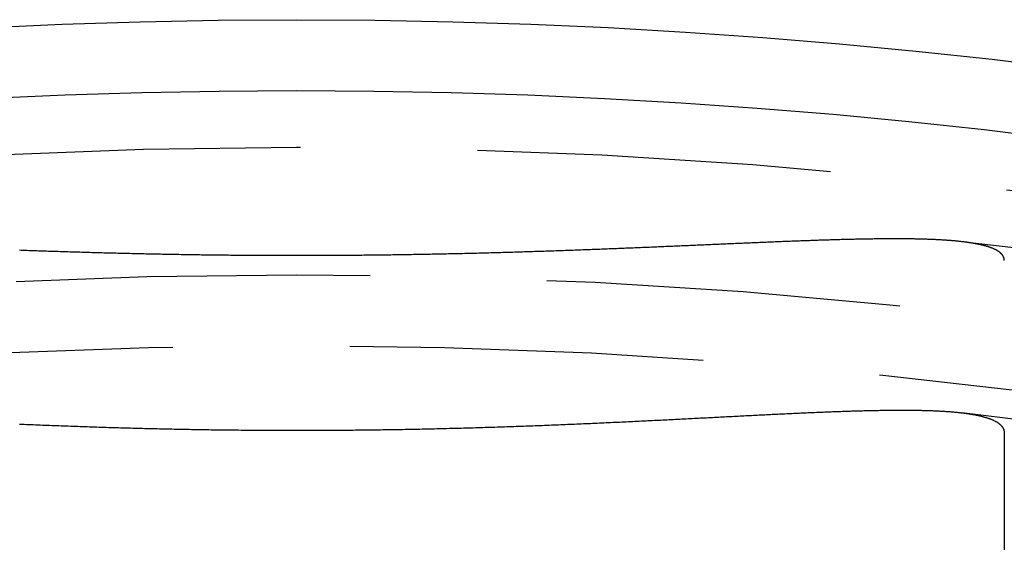
# Model space of a CAD drawing. Extents: x -43 to 43, y -193 to 136.
# Drawn here: x -2 to 5, y -111 to -107 of the extents above; entities that cross this region are included whole.
import ezdxf

# ---------------------------------------------------------------- set-up
doc = ezdxf.new("R2010")
doc.units = 0
doc.header["$LTSCALE"] = 10
doc.linetypes.add('VERDECKT', pattern=[0.375, 0.25, -0.125])
doc.layers.get('0').update_dxf_attribs({"linetype": 'CONTINUOUS'})
doc.layers.add('STEMPEL', color=3, linetype='CONTINUOUS')

# ---------------------------------------------------------------- blocks, each defined once
blk = doc.blocks.new('A$C4D1C0E6E')
at = {"color": 3}
blk.add_polyline3d([(4.69907, 41.2331, 0), (4.69402, 41.2337, 0), (4.68894, 41.2342, 0), (4.68382, 41.2348, 0), (4.67865, 41.2353, 0), (4.67344, 41.2359, 0), (4.6682, 41.2364, 0), (4.66291, 41.2369, 0), (4.65758, 41.2374, 0), (4.65221, 41.2379, 0), (4.6468, 41.2384, 0), (4.64135, 41.2389, 0), (4.63586, 41.2393, 0), (4.63033, 41.2398, 0), (4.62476, 41.2403, 0), (4.61914, 41.2407, 0), (4.61349, 41.2411, 0), (4.6078, 41.2416, 0), (4.60206, 41.242, 0), (4.59629, 41.2424, 0), (4.59047, 41.2428, 0), (4.58462, 41.2432, 0), (4.57873, 41.2436, 0), (4.57279, 41.244, 0), (4.56681, 41.2444, 0), (4.5608, 41.2447, 0), (4.55474, 41.2451, 0), (4.54865, 41.2454, 0), (4.54251, 41.2458, 0), (4.53634, 41.2461, 0), (4.53012, 41.2464, 0), (4.52386, 41.2467, 0), (4.51757, 41.2471, 0), (4.51123, 41.2474, 0), (4.50486, 41.2476, 0), (4.49845, 41.2479, 0), (4.492, 41.2482, 0), (4.48551, 41.2485, 0), (4.47898, 41.2487, 0), (4.47242, 41.249, 0), (4.46582, 41.2492, 0), (4.45918, 41.2495, 0), (4.4525, 41.2497, 0), (4.44578, 41.2499, 0), (4.43903, 41.2501, 0), (4.43224, 41.2503, 0), (4.42541, 41.2505, 0), (4.41854, 41.2507, 0), (4.41164, 41.2509, 0), (4.4047, 41.2511, 0), (4.39772, 41.2512, 0), (4.3907, 41.2514, 0), (4.38365, 41.2515, 0), (4.37655, 41.2517, 0), (4.36943, 41.2518, 0), (4.36226, 41.252, 0), (4.35506, 41.2521, 0), (4.34782, 41.2522, 0), (4.34054, 41.2523, 0), (4.33322, 41.2524, 0), (4.32587, 41.2525, 0), (4.31848, 41.2526, 0), (4.31106, 41.2527, 0), (4.3036, 41.2527, 0), (4.2961, 41.2528, 0), (4.28857, 41.2529, 0), (4.28099, 41.2529, 0), (4.27339, 41.253, 0), (4.26574, 41.253, 0), (4.25806, 41.253, 0), (4.25034, 41.253, 0), (4.24259, 41.2531, 0), (4.2348, 41.2531, 0), (4.22697, 41.2531, 0), (4.21911, 41.2531, 0), (4.21121, 41.2531, 0), (4.20328, 41.2531, 0), (4.19531, 41.253, 0), (4.1873, 41.253, 0), (4.17926, 41.253, 0), (4.17118, 41.2529, 0), (4.16306, 41.2529, 0), (4.15491, 41.2528, 0), (4.14673, 41.2528, 0), (4.13851, 41.2527, 0), (4.13025, 41.2526, 0), (4.12196, 41.2525, 0), (4.11363, 41.2525, 0), (4.10527, 41.2524, 0), (4.09687, 41.2523, 0), (4.08844, 41.2522, 0), (4.07997, 41.2521, 0), (4.07146, 41.2519, 0), (4.06293, 41.2518, 0), (4.05435, 41.2517, 0), (4.04574, 41.2516, 0), (4.0371, 41.2514, 0), (4.02842, 41.2513, 0), (4.01971, 41.2511, 0), (4.01096, 41.251, 0), (4.00217, 41.2508, 0), (3.99336, 41.2506, 0), (3.9845, 41.2505, 0), (3.97562, 41.2503, 0), (3.96669, 41.2501, 0), (3.95774, 41.2499, 0), (3.94875, 41.2497, 0), (3.93972, 41.2495, 0), (3.93066, 41.2493, 0), (3.92157, 41.2491, 0), (3.91244, 41.2489, 0), (3.90328, 41.2487, 0), (3.89408, 41.2485, 0), (3.88485, 41.2482, 0), (3.87559, 41.248, 0), (3.86629, 41.2478, 0), (3.85696, 41.2475, 0), (3.8476, 41.2473, 0), (3.8382, 41.247, 0), (3.82876, 41.2467, 0), (3.8193, 41.2465, 0), (3.8098, 41.2462, 0), (3.80026, 41.2459, 0), (3.7907, 41.2456, 0), (3.7811, 41.2454, 0), (3.77146, 41.2451, 0), (3.7618, 41.2448, 0), (3.75209, 41.2445, 0), (3.74236, 41.2442, 0), (3.73259, 41.2439, 0), (3.72279, 41.2436, 0), (3.71296, 41.2432, 0), (3.7031, 41.2429, 0), (3.6932, 41.2426, 0), (3.68327, 41.2423, 0), (3.6733, 41.2419, 0), (3.6633, 41.2416, 0), (3.65327, 41.2413, 0), (3.64321, 41.2409, 0), (3.63312, 41.2406, 0), (3.62299, 41.2402, 0), (3.61283, 41.2398, 0), (3.60264, 41.2395, 0), (3.59241, 41.2391, 0), (3.58215, 41.2387, 0), (3.57186, 41.2384, 0), (3.56154, 41.238, 0), (3.55119, 41.2376, 0), (3.5408, 41.2372, 0), (3.53039, 41.2368, 0), (3.51994, 41.2364, 0), (3.50946, 41.236, 0), (3.49896, 41.2356, 0), (3.48842, 41.2352, 0), (3.47786, 41.2348, 0), (3.46727, 41.2344, 0), (3.45665, 41.234, 0), (3.446, 41.2336, 0), (3.43532, 41.2332, 0), (3.42461, 41.2327, 0), (3.41387, 41.2323, 0), (3.40311, 41.2319, 0), (3.39231, 41.2315, 0), (3.38149, 41.231, 0), (3.37064, 41.2306, 0), (3.35976, 41.2301, 0), (3.34886, 41.2297, 0), (3.33792, 41.2293, 0), (3.32696, 41.2288, 0), (3.31597, 41.2284, 0), (3.30495, 41.2279, 0), (3.2939, 41.2274, 0), (3.28283, 41.227, 0), (3.27172, 41.2265, 0), (3.26059, 41.2261, 0), (3.24944, 41.2256, 0), (3.23825, 41.2251, 0), (3.22704, 41.2246, 0), (3.2158, 41.2242, 0), (3.20454, 41.2237, 0), (3.19324, 41.2232, 0), (3.18192, 41.2227, 0), (3.17057, 41.2223, 0), (3.1592, 41.2218, 0), (3.1478, 41.2213, 0), (3.13637, 41.2208, 0), (3.12492, 41.2203, 0), (3.11343, 41.2198, 0), (3.10193, 41.2193, 0), (3.09039, 41.2188, 0), (3.07883, 41.2183, 0), (3.06725, 41.2178, 0), (3.05563, 41.2173, 0), (3.04399, 41.2168, 0), (3.03233, 41.2163, 0), (3.02064, 41.2158, 0), (3.00892, 41.2153, 0), (2.99718, 41.2148, 0), (2.98541, 41.2143, 0), (2.97362, 41.2138, 0), (2.9618, 41.2132, 0), (2.94995, 41.2127, 0), (2.93808, 41.2122, 0), (2.92619, 41.2117, 0), (2.91426, 41.2112, 0), (2.90232, 41.2107, 0), (2.89035, 41.2101, 0), (2.87835, 41.2096, 0), (2.86633, 41.2091, 0), (2.85428, 41.2086, 0), (2.84221, 41.208, 0), (2.83012, 41.2075, 0), (2.818, 41.207, 0), (2.80585, 41.2065, 0), (2.79368, 41.2059, 0), (2.78149, 41.2054, 0), (2.76927, 41.2049, 0), (2.75703, 41.2043, 0), (2.74476, 41.2038, 0), (2.73247, 41.2033, 0), (2.72015, 41.2027, 0), (2.70782, 41.2022, 0), (2.69545, 41.2017, 0), (2.68307, 41.2011, 0), (2.67066, 41.2006, 0), (2.65822, 41.2001, 0), (2.64577, 41.1995, 0), (2.63329, 41.199, 0), (2.62078, 41.1985, 0), (2.60825, 41.1979, 0), (2.5957, 41.1974, 0), (2.58313, 41.1968, 0), (2.57053, 41.1963, 0), (2.55791, 41.1958, 0), (2.54527, 41.1952, 0), (2.5326, 41.1947, 0), (2.51991, 41.1942, 0), (2.5072, 41.1936, 0), (2.49447, 41.1931, 0), (2.48171, 41.1926, 0), (2.46893, 41.192, 0), (2.45613, 41.1915, 0), (2.44331, 41.191, 0), (2.43046, 41.1904, 0), (2.41759, 41.1899, 0), (2.4047, 41.1894, 0), (2.39179, 41.1888, 0), (2.37886, 41.1883, 0), (2.3659, 41.1878, 0), (2.35292, 41.1872, 0), (2.33992, 41.1867, 0), (2.3269, 41.1862, 0), (2.31386, 41.1857, 0), (2.30079, 41.1851, 0), (2.28771, 41.1846, 0), (2.2746, 41.1841, 0), (2.26148, 41.1835, 0), (2.24833, 41.183, 0), (2.23517, 41.1825, 0), (2.22198, 41.182, 0), (2.20878, 41.1815, 0), (2.19557, 41.1809, 0), (2.18233, 41.1804, 0), (2.16908, 41.1799, 0), (2.15581, 41.1794, 0), (2.14252, 41.1789, 0), (2.12921, 41.1784, 0), (2.11588, 41.1779, 0), (2.10254, 41.1774, 0), (2.08918, 41.1769, 0), (2.07581, 41.1764, 0), (2.06241, 41.1759, 0), (2.049, 41.1754, 0), (2.03558, 41.1749, 0), (2.02213, 41.1744, 0), (2.00867, 41.1739, 0), (1.99519, 41.1734, 0), (1.9817, 41.1729, 0), (1.96819, 41.1724, 0), (1.95466, 41.1719, 0), (1.94112, 41.1714, 0), (1.92756, 41.1709, 0), (1.91398, 41.1704, 0), (1.90039, 41.17, 0), (1.88678, 41.1695, 0), (1.87316, 41.169, 0), (1.85952, 41.1685, 0), (1.84586, 41.1681, 0), (1.83219, 41.1676, 0), (1.8185, 41.1671, 0), (1.8048, 41.1666, 0), (1.79108, 41.1662, 0), (1.77735, 41.1657, 0), (1.7636, 41.1653, 0), (1.74984, 41.1648, 0), (1.73606, 41.1643, 0), (1.72227, 41.1639, 0), (1.70846, 41.1634, 0), (1.69464, 41.163, 0), (1.6808, 41.1626, 0), (1.66695, 41.1621, 0), (1.65309, 41.1617, 0), (1.6392, 41.1612, 0), (1.62531, 41.1608, 0), (1.6114, 41.1604, 0), (1.59748, 41.1599, 0), (1.58354, 41.1595, 0), (1.56959, 41.1591, 0), (1.55563, 41.1587, 0), (1.54165, 41.1582, 0), (1.52766, 41.1578, 0), (1.51365, 41.1574, 0), (1.49963, 41.157, 0), (1.4856, 41.1566, 0), (1.47155, 41.1562, 0), (1.45749, 41.1558, 0), (1.44342, 41.1554, 0), (1.42934, 41.155, 0), (1.41524, 41.1546, 0), (1.40113, 41.1542, 0), (1.387, 41.1538, 0), (1.37287, 41.1534, 0), (1.35872, 41.1531, 0), (1.34456, 41.1527, 0), (1.33038, 41.1523, 0), (1.3162, 41.1519, 0), (1.302, 41.1516, 0), (1.28779, 41.1512, 0), (1.27357, 41.1508, 0), (1.25933, 41.1505, 0), (1.24509, 41.1501, 0), (1.23083, 41.1498, 0), (1.21656, 41.1494, 0), (1.20228, 41.1491, 0), (1.18799, 41.1487, 0), (1.17368, 41.1484, 0), (1.15937, 41.1481, 0), (1.14504, 41.1477, 0), (1.1307, 41.1474, 0), (1.11635, 41.1471, 0), (1.10199, 41.1468, 0), (1.08762, 41.1464, 0), (1.07324, 41.1461, 0), (1.05885, 41.1458, 0), (1.04445, 41.1455, 0), (1.03004, 41.1452, 0), (1.01561, 41.1449, 0), (1.00118, 41.1446, 0), (0.98673, 41.1443, 0), (0.97228, 41.1441, 0), (0.95782, 41.1438, 0), (0.94335, 41.1435, 0), (0.92888, 41.1432, 0), (0.91439, 41.1429, 0), (0.8999, 41.1427, 0), (0.8854, 41.1424, 0), (0.87089, 41.1422, 0), (0.85638, 41.1419, 0), (0.84186, 41.1417, 0), (0.82733, 41.1414, 0), (0.8128, 41.1412, 0), (0.79826, 41.1409, 0), (0.78371, 41.1407, 0), (0.76915, 41.1405, 0), (0.75459, 41.1402, 0), (0.74002, 41.14, 0), (0.72545, 41.1398, 0), (0.71087, 41.1396, 0), (0.69628, 41.1394, 0), (0.68169, 41.1392, 0), (0.66709, 41.139, 0), (0.65248, 41.1388, 0), (0.63787, 41.1386, 0), (0.62326, 41.1384, 0), (0.60863, 41.1382, 0), (0.59401, 41.138, 0), (0.57937, 41.1379, 0), (0.56473, 41.1377, 0), (0.55009, 41.1375, 0), (0.53544, 41.1374, 0), (0.52079, 41.1372, 0), (0.50613, 41.137, 0), (0.49146, 41.1369, 0), (0.4768, 41.1367, 0), (0.46212, 41.1366, 0), (0.44744, 41.1365, 0), (0.43276, 41.1363, 0), (0.41807, 41.1362, 0), (0.40338, 41.1361, 0), (0.38869, 41.136, 0), (0.37399, 41.1358, 0), (0.35929, 41.1357, 0), (0.34459, 41.1356, 0), (0.32988, 41.1355, 0), (0.31517, 41.1354, 0), (0.30046, 41.1353, 0), (0.28575, 41.1352, 0), (0.27103, 41.1352, 0), (0.25631, 41.1351, 0), (0.24159, 41.135, 0), (0.22687, 41.1349, 0), (0.21215, 41.1349, 0), (0.19742, 41.1348, 0), (0.18269, 41.1347, 0), (0.16797, 41.1347, 0), (0.15323, 41.1346, 0), (0.1385, 41.1346, 0), (0.12377, 41.1346, 0), (0.10903, 41.1345, 0), (0.0943, 41.1345, 0), (0.07956, 41.1345, 0), (0.06482, 41.1344, 0), (0.05008, 41.1344, 0), (0.03534, 41.1344, 0), (0.0206, 41.1344, 0), (0.00586, 41.1344, 0), (-0.00888, 41.1344, 0), (-0.02363, 41.1344, 0), (-0.03837, 41.1344, 0), (-0.0531, 41.1344, 0), (-0.06784, 41.1344, 0), (-0.08258, 41.1345, 0), (-0.09732, 41.1345, 0), (-0.11205, 41.1345, 0), (-0.12679, 41.1346, 0), (-0.14152, 41.1346, 0), (-0.15626, 41.1347, 0), (-0.17098, 41.1347, 0), (-0.18571, 41.1348, 0), (-0.20044, 41.1348, 0), (-0.21517, 41.1349, 0), (-0.22989, 41.1349, 0), (-0.24461, 41.135, 0), (-0.25933, 41.1351, 0), (-0.27405, 41.1352, 0), (-0.28877, 41.1353, 0), (-0.30348, 41.1353, 0), (-0.31819, 41.1354, 0), (-0.3329, 41.1355, 0), (-0.34761, 41.1356, 0), (-0.36231, 41.1358, 0), (-0.37701, 41.1359, 0), (-0.39171, 41.136, 0), (-0.4064, 41.1361, 0), (-0.42109, 41.1362, 0), (-0.43578, 41.1364, 0), (-0.45046, 41.1365, 0), (-0.46513, 41.1366, 0), (-0.4798, 41.1368, 0), (-0.49447, 41.1369, 0), (-0.50913, 41.1371, 0), (-0.52379, 41.1372, 0), (-0.53844, 41.1374, 0), (-0.55309, 41.1375, 0), (-0.56773, 41.1377, 0), (-0.58237, 41.1379, 0), (-0.597, 41.1381, 0), (-0.61163, 41.1382, 0), (-0.62625, 41.1384, 0), (-0.64087, 41.1386, 0), (-0.65548, 41.1388, 0), (-0.67008, 41.139, 0), (-0.68468, 41.1392, 0), (-0.69927, 41.1394, 0), (-0.71386, 41.1396, 0), (-0.72844, 41.1398, 0), (-0.74301, 41.1401, 0), (-0.75758, 41.1403, 0), (-0.77214, 41.1405, 0), (-0.7867, 41.1407, 0), (-0.80125, 41.141, 0), (-0.81579, 41.1412, 0), (-0.83032, 41.1415, 0), (-0.84485, 41.1417, 0), (-0.85937, 41.142, 0), (-0.87388, 41.1422, 0), (-0.88839, 41.1425, 0), (-0.90289, 41.1427, 0), (-0.91738, 41.143, 0), (-0.93187, 41.1433, 0), (-0.94634, 41.1436, 0), (-0.96081, 41.1438, 0), (-0.97527, 41.1441, 0), (-0.98971, 41.1444, 0), (-1.00415, 41.1447, 0), (-1.01858, 41.145, 0), (-1.033, 41.1453, 0), (-1.0474, 41.1456, 0), (-1.0618, 41.1459, 0), (-1.07619, 41.1462, 0), (-1.09056, 41.1465, 0), (-1.10493, 41.1468, 0), (-1.11929, 41.1471, 0), (-1.13363, 41.1475, 0), (-1.14796, 41.1478, 0), (-1.16229, 41.1481, 0), (-1.1766, 41.1485, 0), (-1.1909, 41.1488, 0), (-1.20519, 41.1491, 0), (-1.21947, 41.1495, 0), (-1.23374, 41.1498, 0), (-1.24799, 41.1502, 0), (-1.26224, 41.1505, 0), (-1.27647, 41.1509, 0), (-1.29069, 41.1513, 0), (-1.3049, 41.1516, 0), (-1.3191, 41.152, 0), (-1.33329, 41.1524, 0), (-1.34746, 41.1527, 0), (-1.36162, 41.1531, 0), (-1.37577, 41.1535, 0), (-1.38991, 41.1539, 0), (-1.40403, 41.1543, 0), (-1.41815, 41.1547, 0), (-1.43225, 41.1551, 0), (-1.44633, 41.1555, 0), (-1.46041, 41.1559, 0), (-1.47447, 41.1563, 0), (-1.48852, 41.1567, 0), (-1.50256, 41.1571, 0), (-1.51658, 41.1575, 0), (-1.53059, 41.1579, 0), (-1.54458, 41.1583, 0), (-1.55857, 41.1587, 0), (-1.57254, 41.1592, 0), (-1.58649, 41.1596, 0), (-1.60043, 41.16, 0), (-1.61436, 41.1604, 0), (-1.62828, 41.1609, 0), (-1.64218, 41.1613, 0), (-1.65606, 41.1617, 0), (-1.66994, 41.1622, 0), (-1.6838, 41.1626, 0), (-1.69764, 41.1631, 0), (-1.71147, 41.1635, 0), (-1.72528, 41.164, 0), (-1.73909, 41.1644, 0), (-1.75287, 41.1649, 0), (-1.76664, 41.1653, 0), (-1.7804, 41.1658, 0), (-1.79414, 41.1663, 0), (-1.80787, 41.1667, 0), (-1.82158, 41.1672, 0), (-1.83528, 41.1677, 0), (-1.84896, 41.1681, 0), (-1.86262, 41.1686, 0), (-1.87627, 41.1691, 0), (-1.88991, 41.1696, 0), (-1.90353, 41.17, 0), (-1.91713, 41.1705, 0), (-1.93072, 41.171, 0), (-1.94429, 41.1715, 0), (-1.95784, 41.172, 0)], dxfattribs=at)
at = {"color": 1}
for points in [[(5, 41.0994, 0), (4.99999, 41.1004, 0), (4.99997, 41.1015, 0), (4.99993, 41.1025, 0), (4.99987, 41.1035, 0), (4.99979, 41.1046, 0), (4.9997, 41.1056, 0), (4.99959, 41.1066, 0), (4.99947, 41.1077, 0), (4.99933, 41.1087, 0), (4.99917, 41.1097, 0), (4.999, 41.1107, 0), (4.99881, 41.1117, 0), (4.9986, 41.1127, 0), (4.99837, 41.1137, 0), (4.99813, 41.1147, 0), (4.99788, 41.1157, 0), (4.9976, 41.1167, 0), (4.99731, 41.1177, 0), (4.99701, 41.1187, 0), (4.99668, 41.1197, 0), (4.99634, 41.1206, 0), (4.99599, 41.1216, 0), (4.99561, 41.1226, 0), (4.99522, 41.1235, 0), (4.99482, 41.1245, 0), (4.99439, 41.1255, 0), (4.99395, 41.1264, 0), (4.9935, 41.1274, 0), (4.99303, 41.1283, 0), (4.99254, 41.1293, 0), (4.99203, 41.1302, 0), (4.99151, 41.1311, 0), (4.99097, 41.1321, 0), (4.99041, 41.133, 0), (4.98984, 41.1339, 0), (4.98925, 41.1348, 0), (4.98865, 41.1358, 0), (4.98803, 41.1367, 0), (4.98739, 41.1376, 0), (4.98673, 41.1385, 0), (4.98606, 41.1394, 0), (4.98537, 41.1403, 0), (4.98467, 41.1412, 0), (4.98395, 41.1421, 0), (4.98321, 41.143, 0), (4.98246, 41.1438, 0), (4.98169, 41.1447, 0), (4.9809, 41.1456, 0), (4.98009, 41.1465, 0), (4.97927, 41.1473, 0), (4.97844, 41.1482, 0), (4.97758, 41.1491, 0), (4.97671, 41.1499, 0), (4.97583, 41.1508, 0), (4.97492, 41.1516, 0), (4.974, 41.1525, 0), (4.97307, 41.1533, 0), (4.97211, 41.1541, 0), (4.97114, 41.155, 0), (4.97016, 41.1558, 0), (4.96915, 41.1566, 0), (4.96813, 41.1575, 0), (4.9671, 41.1583, 0), (4.96605, 41.1591, 0), (4.96498, 41.1599, 0), (4.96389, 41.1607, 0), (4.96279, 41.1615, 0), (4.96167, 41.1623, 0), (4.96054, 41.1631, 0), (4.95938, 41.1639, 0), (4.95822, 41.1647, 0), (4.95703, 41.1655, 0), (4.95583, 41.1663, 0), (4.95461, 41.1671, 0), (4.95338, 41.1678, 0), (4.95213, 41.1686, 0), (4.95086, 41.1694, 0), (4.94957, 41.1702, 0), (4.94827, 41.1709, 0), (4.94696, 41.1717, 0), (4.94562, 41.1724, 0), (4.94427, 41.1732, 0), (4.94291, 41.1739, 0), (4.94152, 41.1747, 0), (4.94012, 41.1754, 0), (4.93871, 41.1761, 0), (4.93727, 41.1769, 0), (4.93582, 41.1776, 0), (4.93436, 41.1783, 0), (4.93287, 41.179, 0), (4.93138, 41.1798, 0), (4.92986, 41.1805, 0), (4.92833, 41.1812, 0), (4.92678, 41.1819, 0), (4.92521, 41.1826, 0), (4.92363, 41.1833, 0), (4.92203, 41.184, 0), (4.92042, 41.1847, 0), (4.91879, 41.1854, 0), (4.91714, 41.1861, 0), (4.91547, 41.1867, 0), (4.91379, 41.1874, 0), (4.91209, 41.1881, 0), (4.91038, 41.1888, 0), (4.90865, 41.1894, 0), (4.9069, 41.1901, 0), (4.90514, 41.1907, 0), (4.90336, 41.1914, 0), (4.90156, 41.1921, 0), (4.89975, 41.1927, 0), (4.89792, 41.1933, 0), (4.89607, 41.194, 0), (4.89421, 41.1946, 0), (4.89233, 41.1953, 0), (4.89043, 41.1959, 0), (4.88852, 41.1965, 0), (4.88659, 41.1971, 0), (4.88465, 41.1977, 0), (4.88268, 41.1984, 0), (4.88071, 41.199, 0), (4.87871, 41.1996, 0), (4.8767, 41.2002, 0), (4.87467, 41.2008, 0), (4.87263, 41.2014, 0), (4.87057, 41.202, 0), (4.86849, 41.2026, 0), (4.8664, 41.2031, 0), (4.86429, 41.2037, 0), (4.86217, 41.2043, 0), (4.86003, 41.2049, 0), (4.85787, 41.2054, 0), (4.8557, 41.206, 0), (4.85351, 41.2066, 0), (4.8513, 41.2071, 0), (4.84908, 41.2077, 0), (4.84685, 41.2082, 0), (4.84459, 41.2088, 0), (4.84232, 41.2093, 0), (4.84003, 41.2099, 0), (4.83773, 41.2104, 0), (4.83541, 41.2109, 0), (4.83308, 41.2115, 0), (4.83073, 41.212, 0), (4.82836, 41.2125, 0), (4.82598, 41.213, 0), (4.82358, 41.2136, 0), (4.82117, 41.2141, 0), (4.81873, 41.2146, 0), (4.81629, 41.2151, 0), (4.81382, 41.2156, 0), (4.81134, 41.2161, 0), (4.80885, 41.2166, 0), (4.80634, 41.2171, 0), (4.80381, 41.2176, 0), (4.80127, 41.218, 0), (4.79871, 41.2185, 0), (4.79613, 41.219, 0), (4.79354, 41.2195, 0), (4.79093, 41.2199, 0), (4.78831, 41.2204, 0), (4.78567, 41.2209, 0), (4.78301, 41.2213, 0), (4.78034, 41.2218, 0), (4.77765, 41.2222, 0), (4.77495, 41.2227, 0), (4.77223, 41.2231, 0), (4.76949, 41.2236, 0), (4.76674, 41.224, 0), (4.76397, 41.2244, 0), (4.76119, 41.2249, 0), (4.75839, 41.2253, 0), (4.75558, 41.2257, 0), (4.75275, 41.2261, 0), (4.7499, 41.2265, 0), (4.74704, 41.227, 0), (4.74416, 41.2274, 0), (4.74126, 41.2278, 0), (4.73835, 41.2282, 0), (4.73542, 41.2286, 0), (4.73248, 41.229, 0), (4.72952, 41.2294, 0), (4.72655, 41.2298, 0), (4.72356, 41.2301, 0), (4.72055, 41.2305, 0), (4.71753, 41.2309, 0), (4.71449, 41.2313, 0), (4.71144, 41.2316, 0), (4.70837, 41.232, 0), (4.70529, 41.2324, 0), (4.70218, 41.2327, 0), (4.69907, 41.2331, 0)], [(-1.95665, 39.9455, 0), (-1.94045, 39.9448, 0), (-1.92423, 39.9441, 0), (-1.90798, 39.9435, 0), (-1.89172, 39.9428, 0), (-1.87543, 39.9421, 0), (-1.85912, 39.9415, 0), (-1.84279, 39.9408, 0), (-1.82643, 39.9401, 0), (-1.81006, 39.9395, 0), (-1.79366, 39.9388, 0), (-1.77724, 39.9382, 0), (-1.7608, 39.9376, 0), (-1.74434, 39.9369, 0), (-1.72786, 39.9363, 0), (-1.71136, 39.9357, 0), (-1.69484, 39.935, 0), (-1.6783, 39.9344, 0), (-1.66173, 39.9338, 0), (-1.64515, 39.9332, 0), (-1.62855, 39.9326, 0), (-1.61192, 39.932, 0), (-1.59528, 39.9314, 0), (-1.57862, 39.9308, 0), (-1.56194, 39.9302, 0), (-1.54524, 39.9296, 0), (-1.52852, 39.929, 0), (-1.51178, 39.9284, 0), (-1.49503, 39.9279, 0), (-1.47825, 39.9273, 0), (-1.46146, 39.9267, 0), (-1.44465, 39.9262, 0), (-1.42782, 39.9256, 0), (-1.41097, 39.9251, 0), (-1.39411, 39.9245, 0), (-1.37722, 39.924, 0), (-1.36032, 39.9235, 0), (-1.34341, 39.923, 0), (-1.32647, 39.9224, 0), (-1.30952, 39.9219, 0), (-1.29255, 39.9214, 0), (-1.27557, 39.9209, 0), (-1.25856, 39.9204, 0), (-1.24155, 39.9199, 0), (-1.22451, 39.9194, 0), (-1.20746, 39.9189, 0), (-1.1904, 39.9185, 0), (-1.17331, 39.918, 0), (-1.15622, 39.9175, 0), (-1.1391, 39.9171, 0), (-1.12198, 39.9166, 0), (-1.10483, 39.9162, 0), (-1.08767, 39.9157, 0), (-1.0705, 39.9153, 0), (-1.05331, 39.9149, 0), (-1.03611, 39.9145, 0), (-1.01889, 39.914, 0), (-1.00166, 39.9136, 0), (-0.98442, 39.9132, 0), (-0.96716, 39.9128, 0), (-0.94989, 39.9124, 0), (-0.9326, 39.9121, 0), (-0.9153, 39.9117, 0), (-0.89799, 39.9113, 0), (-0.88066, 39.9109, 0), (-0.86333, 39.9106, 0), (-0.84598, 39.9102, 0), (-0.82862, 39.9099, 0), (-0.81125, 39.9096, 0), (-0.79388, 39.9092, 0), (-0.77649, 39.9089, 0), (-0.7591, 39.9086, 0), (-0.74169, 39.9083, 0), (-0.72428, 39.908, 0), (-0.70686, 39.9077, 0), (-0.68943, 39.9074, 0), (-0.67199, 39.9071, 0), (-0.65454, 39.9068, 0), (-0.63709, 39.9066, 0), (-0.61962, 39.9063, 0), (-0.60215, 39.906, 0), (-0.58468, 39.9058, 0), (-0.56719, 39.9056, 0), (-0.5497, 39.9053, 0), (-0.5322, 39.9051, 0), (-0.51469, 39.9049, 0), (-0.49717, 39.9047, 0), (-0.47965, 39.9045, 0), (-0.46213, 39.9043, 0), (-0.44459, 39.9041, 0), (-0.42705, 39.9039, 0), (-0.40951, 39.9037, 0), (-0.39195, 39.9035, 0), (-0.3744, 39.9034, 0), (-0.35683, 39.9032, 0), (-0.33927, 39.9031, 0), (-0.3217, 39.9029, 0), (-0.30412, 39.9028, 0), (-0.28654, 39.9027, 0), (-0.26896, 39.9026, 0), (-0.25138, 39.9025, 0), (-0.23379, 39.9024, 0), (-0.2162, 39.9023, 0), (-0.19861, 39.9022, 0), (-0.18101, 39.9021, 0), (-0.16342, 39.902, 0), (-0.14582, 39.902, 0), (-0.12821, 39.9019, 0), (-0.11061, 39.9018, 0), (-0.09301, 39.9018, 0), (-0.0754, 39.9018, 0), (-0.05779, 39.9017, 0), (-0.04019, 39.9017, 0), (-0.02258, 39.9017, 0), (-0.00497, 39.9017, 0), (0.01264, 39.9017, 0), (0.03026, 39.9017, 0), (0.04787, 39.9017, 0), (0.06547, 39.9018, 0), (0.08308, 39.9018, 0), (0.10069, 39.9018, 0), (0.11829, 39.9019, 0), (0.13589, 39.9019, 0), (0.15349, 39.902, 0), (0.17109, 39.9021, 0), (0.18869, 39.9021, 0), (0.20628, 39.9022, 0), (0.22387, 39.9023, 0), (0.24146, 39.9024, 0), (0.25905, 39.9025, 0), (0.27663, 39.9026, 0), (0.29421, 39.9027, 0), (0.31178, 39.9029, 0), (0.32936, 39.903, 0), (0.34693, 39.9031, 0), (0.36449, 39.9033, 0), (0.38205, 39.9035, 0), (0.39961, 39.9036, 0), (0.41716, 39.9038, 0), (0.4347, 39.904, 0), (0.45224, 39.9042, 0), (0.46977, 39.9044, 0), (0.4873, 39.9046, 0), (0.50482, 39.9048, 0), (0.52233, 39.905, 0), (0.53984, 39.9052, 0), (0.55733, 39.9054, 0), (0.57482, 39.9057, 0), (0.59231, 39.9059, 0), (0.60978, 39.9062, 0), (0.62725, 39.9064, 0), (0.64471, 39.9067, 0), (0.66216, 39.907, 0), (0.6796, 39.9072, 0), (0.69703, 39.9075, 0), (0.71446, 39.9078, 0), (0.73188, 39.9081, 0), (0.74928, 39.9084, 0), (0.76668, 39.9087, 0), (0.78407, 39.909, 0), (0.80145, 39.9094, 0), (0.81882, 39.9097, 0), (0.83618, 39.91, 0), (0.85353, 39.9104, 0), (0.87087, 39.9107, 0), (0.8882, 39.9111, 0), (0.90552, 39.9115, 0), (0.92283, 39.9118, 0), (0.94012, 39.9122, 0), (0.95741, 39.9126, 0), (0.97468, 39.913, 0), (0.99194, 39.9134, 0), (1.00919, 39.9138, 0), (1.02642, 39.9142, 0), (1.04363, 39.9146, 0), (1.06084, 39.9151, 0), (1.07802, 39.9155, 0), (1.09519, 39.9159, 0), (1.11235, 39.9164, 0), (1.12949, 39.9168, 0), (1.14662, 39.9173, 0), (1.16373, 39.9177, 0), (1.18082, 39.9182, 0), (1.1979, 39.9187, 0), (1.21496, 39.9192, 0), (1.232, 39.9196, 0), (1.24903, 39.9201, 0), (1.26604, 39.9206, 0), (1.28304, 39.9211, 0), (1.30002, 39.9216, 0), (1.31698, 39.9221, 0), (1.33392, 39.9227, 0), (1.35085, 39.9232, 0), (1.36776, 39.9237, 0), (1.38465, 39.9242, 0), (1.40152, 39.9248, 0), (1.41838, 39.9253, 0), (1.43522, 39.9259, 0), (1.45203, 39.9264, 0), (1.46884, 39.927, 0), (1.48562, 39.9276, 0), (1.50238, 39.9281, 0), (1.51912, 39.9287, 0), (1.53585, 39.9293, 0), (1.55256, 39.9299, 0), (1.56924, 39.9304, 0), (1.58591, 39.931, 0), (1.60256, 39.9316, 0), (1.61918, 39.9322, 0), (1.63579, 39.9328, 0), (1.65238, 39.9335, 0), (1.66895, 39.9341, 0), (1.68549, 39.9347, 0), (1.70202, 39.9353, 0), (1.71853, 39.9359, 0), (1.73501, 39.9366, 0), (1.75147, 39.9372, 0), (1.76792, 39.9378, 0), (1.78434, 39.9385, 0), (1.80074, 39.9391, 0), (1.81711, 39.9398, 0), (1.83347, 39.9404, 0), (1.8498, 39.9411, 0), (1.86611, 39.9418, 0), (1.8824, 39.9424, 0), (1.89867, 39.9431, 0), (1.91492, 39.9438, 0), (1.93114, 39.9444, 0), (1.94734, 39.9451, 0), (1.96351, 39.9458, 0), (1.97966, 39.9465, 0), (1.99579, 39.9472, 0), (2.0119, 39.9479, 0), (2.02798, 39.9486, 0), (2.04404, 39.9493, 0), (2.06007, 39.95, 0), (2.07608, 39.9507, 0), (2.09207, 39.9514, 0), (2.10803, 39.9521, 0), (2.12397, 39.9528, 0), (2.13988, 39.9535, 0), (2.15577, 39.9542, 0), (2.17163, 39.9549, 0), (2.18746, 39.9557, 0), (2.20326, 39.9564, 0), (2.21903, 39.9571, 0), (2.23477, 39.9579, 0), (2.25048, 39.9586, 0), (2.26617, 39.9593, 0), (2.28182, 39.9601, 0), (2.29744, 39.9608, 0), (2.31303, 39.9615, 0), (2.32859, 39.9623, 0), (2.34412, 39.963, 0), (2.35962, 39.9637, 0), (2.37509, 39.9645, 0), (2.39053, 39.9652, 0), (2.40593, 39.966, 0), (2.42131, 39.9667, 0), (2.43665, 39.9675, 0), (2.45197, 39.9682, 0), (2.46725, 39.969, 0), (2.4825, 39.9697, 0), (2.49771, 39.9705, 0), (2.5129, 39.9712, 0), (2.52805, 39.972, 0), (2.54317, 39.9727, 0), (2.55826, 39.9735, 0), (2.57331, 39.9742, 0), (2.58834, 39.975, 0), (2.60333, 39.9757, 0), (2.61828, 39.9765, 0), (2.63321, 39.9773, 0), (2.6481, 39.978, 0), (2.66296, 39.9788, 0), (2.67778, 39.9795, 0), (2.69257, 39.9803, 0), (2.70733, 39.981, 0), (2.72205, 39.9818, 0), (2.73674, 39.9825, 0), (2.75139, 39.9833, 0), (2.76601, 39.984, 0), (2.7806, 39.9848, 0), (2.79515, 39.9855, 0), (2.80966, 39.9863, 0), (2.82415, 39.987, 0), (2.83859, 39.9878, 0), (2.853, 39.9885, 0), (2.86738, 39.9892, 0), (2.88172, 39.99, 0), (2.89603, 39.9907, 0), (2.91029, 39.9915, 0), (2.92453, 39.9922, 0), (2.93873, 39.9929, 0), (2.95289, 39.9937, 0), (2.96701, 39.9944, 0), (2.9811, 39.9951, 0), (2.99516, 39.9958, 0), (3.00917, 39.9966, 0), (3.02315, 39.9973, 0), (3.0371, 39.998, 0), (3.051, 39.9987, 0), (3.06487, 39.9994, 0), (3.07871, 40.0001, 0), (3.0925, 40.0009, 0), (3.10626, 40.0016, 0), (3.11998, 40.0023, 0), (3.13366, 40.003, 0), (3.1473, 40.0037, 0), (3.16091, 40.0044, 0), (3.17448, 40.005, 0), (3.18801, 40.0057, 0), (3.2015, 40.0064, 0), (3.21495, 40.0071, 0), (3.22837, 40.0078, 0), (3.24174, 40.0084, 0), (3.25508, 40.0091, 0), (3.26837, 40.0098, 0), (3.28163, 40.0104, 0), (3.29485, 40.0111, 0), (3.30803, 40.0118, 0), (3.32117, 40.0124, 0), (3.33427, 40.0131, 0), (3.34733, 40.0137, 0), (3.36035, 40.0143, 0), (3.37333, 40.015, 0), (3.38627, 40.0156, 0), (3.39917, 40.0162, 0), (3.41203, 40.0168, 0), (3.42485, 40.0175, 0), (3.43763, 40.0181, 0), (3.45036, 40.0187, 0), (3.46306, 40.0193, 0), (3.47572, 40.0199, 0), (3.48833, 40.0205, 0), (3.5009, 40.0211, 0), (3.51343, 40.0216, 0), (3.52592, 40.0222, 0), (3.53837, 40.0228, 0), (3.55077, 40.0233, 0), (3.56314, 40.0239, 0), (3.57546, 40.0245, 0), (3.58773, 40.025, 0), (3.59997, 40.0256, 0), (3.61215, 40.0261, 0), (3.62429, 40.0266, 0), (3.63638, 40.0271, 0), (3.64843, 40.0277, 0), (3.66043, 40.0282, 0), (3.67238, 40.0287, 0), (3.68428, 40.0292, 0), (3.69614, 40.0296, 0), (3.70795, 40.0301, 0), (3.71971, 40.0306, 0), (3.73143, 40.0311, 0), (3.7431, 40.0315, 0), (3.75471, 40.032, 0), (3.76629, 40.0324, 0), (3.77781, 40.0329, 0), (3.78929, 40.0333, 0), (3.80071, 40.0337, 0), (3.81209, 40.0341, 0), (3.82343, 40.0346, 0), (3.83471, 40.035, 0), (3.84595, 40.0354, 0), (3.85713, 40.0357, 0), (3.86827, 40.0361, 0), (3.87936, 40.0365, 0), (3.8904, 40.0368, 0), (3.90139, 40.0372, 0), (3.91234, 40.0375, 0), (3.92323, 40.0379, 0), (3.93408, 40.0382, 0), (3.94487, 40.0385, 0), (3.95562, 40.0388, 0), (3.96631, 40.0392, 0), (3.97696, 40.0394, 0), (3.98756, 40.0397, 0), (3.99811, 40.04, 0), (4.00861, 40.0403, 0), (4.01906, 40.0405, 0), (4.02946, 40.0408, 0), (4.03981, 40.041, 0), (4.05011, 40.0413, 0), (4.06036, 40.0415, 0), (4.07055, 40.0417, 0), (4.0807, 40.0419, 0), (4.0908, 40.0421, 0), (4.10085, 40.0423, 0), (4.11085, 40.0425, 0), (4.12079, 40.0426, 0), (4.13069, 40.0428, 0), (4.14053, 40.043, 0), (4.15033, 40.0431, 0), (4.16007, 40.0432, 0), (4.16976, 40.0433, 0), (4.1794, 40.0435, 0), (4.18899, 40.0436, 0), (4.19853, 40.0436, 0), (4.20802, 40.0437, 0), (4.21745, 40.0438, 0), (4.22684, 40.0439, 0), (4.23617, 40.0439, 0), (4.24545, 40.0439, 0), (4.25467, 40.044, 0), (4.26385, 40.044, 0), (4.27297, 40.044, 0), (4.28205, 40.044, 0), (4.29107, 40.044, 0), (4.30003, 40.0439, 0), (4.30895, 40.0439, 0), (4.31781, 40.0439, 0), (4.32662, 40.0438, 0), (4.33537, 40.0437, 0), (4.34408, 40.0436, 0), (4.35273, 40.0436, 0), (4.36133, 40.0435, 0), (4.36987, 40.0433, 0), (4.37836, 40.0432, 0), (4.3868, 40.0431, 0), (4.39519, 40.0429, 0), (4.40352, 40.0428, 0), (4.4118, 40.0426, 0), (4.42002, 40.0424, 0), (4.42819, 40.0422, 0), (4.43631, 40.042, 0), (4.44438, 40.0418, 0), (4.45238, 40.0415, 0), (4.46034, 40.0413, 0), (4.46824, 40.041, 0), (4.47609, 40.0408, 0), (4.48388, 40.0405, 0), (4.49162, 40.0402, 0), (4.4993, 40.0399, 0), (4.50693, 40.0396, 0), (4.51451, 40.0392, 0), (4.52203, 40.0389, 0), (4.52949, 40.0385, 0), (4.5369, 40.0382, 0), (4.54426, 40.0378, 0), (4.55156, 40.0374, 0), (4.5588, 40.037, 0), (4.56599, 40.0365, 0), (4.57313, 40.0361, 0), (4.58021, 40.0357, 0), (4.58723, 40.0352, 0), (4.5942, 40.0347, 0), (4.60111, 40.0342, 0), (4.60797, 40.0337, 0), (4.61477, 40.0332, 0), (4.62151, 40.0327, 0), (4.6282, 40.0321, 0), (4.63483, 40.0316, 0), (4.6414, 40.031, 0), (4.64792, 40.0304, 0), (4.65437, 40.0298, 0), (4.66077, 40.0292, 0), (4.66711, 40.0286, 0), (4.67338, 40.0279, 0), (4.6796, 40.0273, 0), (4.68576, 40.0266, 0), (4.69186, 40.0259, 0), (4.6979, 40.0252, 0), (4.70389, 40.0245, 0), (4.70981, 40.0238, 0), (4.71567, 40.023, 0), (4.72148, 40.0223, 0), (4.72722, 40.0215, 0), (4.73291, 40.0207, 0), (4.73854, 40.0199, 0), (4.7441, 40.0191, 0), (4.74961, 40.0183, 0), (4.75506, 40.0175, 0), (4.76045, 40.0166, 0), (4.76578, 40.0158, 0), (4.77105, 40.0149, 0), (4.77626, 40.014, 0), (4.78141, 40.0131, 0), (4.7865, 40.0121, 0), (4.79153, 40.0112, 0), (4.79651, 40.0103, 0), (4.80142, 40.0093, 0), (4.80627, 40.0083, 0), (4.81107, 40.0073, 0), (4.8158, 40.0063, 0), (4.82048, 40.0053, 0), (4.82509, 40.0042, 0), (4.82965, 40.0032, 0), (4.83414, 40.0021, 0), (4.83858, 40.001, 0), (4.84296, 39.9999, 0), (4.84727, 39.9988, 0), (4.85153, 39.9977, 0), (4.85573, 39.9966, 0), (4.85986, 39.9954, 0), (4.86394, 39.9942, 0), (4.86796, 39.993, 0), (4.87192, 39.9918, 0), (4.87582, 39.9906, 0), (4.87965, 39.9894, 0), (4.88343, 39.9882, 0), (4.88715, 39.9869, 0), (4.89081, 39.9856, 0), (4.89441, 39.9843, 0), (4.89795, 39.983, 0), (4.90143, 39.9817, 0), (4.90485, 39.9804, 0), (4.90821, 39.979, 0), (4.9115, 39.9777, 0), (4.91474, 39.9763, 0), (4.91792, 39.9749, 0), (4.92104, 39.9735, 0), (4.9241, 39.9721, 0), (4.9271, 39.9707, 0), (4.93004, 39.9692, 0), (4.93291, 39.9677, 0), (4.93573, 39.9663, 0), (4.93849, 39.9648, 0), (4.94119, 39.9633, 0), (4.94382, 39.9617, 0), (4.9464, 39.9602, 0), (4.94892, 39.9586, 0), (4.95137, 39.9571, 0), (4.95377, 39.9555, 0), (4.95611, 39.9539, 0), (4.95838, 39.9523, 0), (4.9606, 39.9506, 0), (4.96275, 39.949, 0), (4.96485, 39.9473, 0), (4.96688, 39.9456, 0), (4.96886, 39.944, 0), (4.97077, 39.9422, 0), (4.97262, 39.9405, 0), (4.97441, 39.9388, 0), (4.97615, 39.937, 0), (4.97782, 39.9353, 0), (4.97943, 39.9335, 0), (4.98098, 39.9317, 0), (4.98247, 39.9299, 0), (4.9839, 39.928, 0), (4.98526, 39.9262, 0), (4.98657, 39.9243, 0), (4.98782, 39.9224, 0), (4.98901, 39.9206, 0), (4.99013, 39.9186, 0), (4.9912, 39.9167, 0), (4.9922, 39.9148, 0), (4.99315, 39.9128, 0), (4.99403, 39.9109, 0), (4.99485, 39.9089, 0), (4.99561, 39.9069, 0), (4.99631, 39.9049, 0), (4.99695, 39.9028, 0), (4.99753, 39.9008, 0), (4.99805, 39.8987, 0), (4.99851, 39.8966, 0), (4.9989, 39.8945, 0), (4.99924, 39.8924, 0), (4.99951, 39.8903, 0), (4.99973, 39.8882, 0), (4.99988, 39.886, 0), (4.99997, 39.8838, 0), (5, 39.8816, 0)], [(5, 39.8816, 0), (5, 39.8807, 0), (5, 39.8797, 0), (5, 39.8788, 0), (5, 39.8778, 0), (5, 39.8768, 0), (5, 39.8759, 0), (5, 39.8749, 0), (5, 39.8739, 0), (5, 39.8729, 0), (5, 39.8719, 0), (5, 39.8709, 0), (5, 39.8699, 0), (5, 39.8689, 0), (5, 39.8679, 0), (5, 39.8669, 0), (5, 39.8659, 0), (5, 39.8649, 0), (5, 39.8638, 0), (5, 39.8628, 0), (5, 39.8618, 0), (5, 39.8607, 0), (5, 39.8597, 0), (5, 39.8586, 0), (5, 39.8576, 0), (5, 39.8565, 0), (5, 39.8555, 0), (5, 39.8544, 0), (5, 39.8533, 0), (5, 39.8523, 0), (5, 39.8512, 0), (5, 39.8501, 0), (5, 39.849, 0), (5, 39.8479, 0), (5, 39.8468, 0), (5, 39.8457, 0), (5, 39.8446, 0), (5, 39.8435, 0), (5, 39.8424, 0), (5, 39.8413, 0), (5, 39.8401, 0), (5, 39.839, 0), (5, 39.8379, 0), (5, 39.8368, 0), (5, 39.8356, 0), (5, 39.8345, 0), (5, 39.8333, 0), (5, 39.8322, 0), (5, 39.831, 0), (5, 39.8299, 0), (5, 39.8287, 0), (5, 39.8275, 0), (5, 39.8263, 0), (5, 39.8252, 0), (5, 39.824, 0), (5, 39.8228, 0), (5, 39.8216, 0), (5, 39.8204, 0), (5, 39.8192, 0), (5, 39.818, 0), (5, 39.8168, 0), (5, 39.8156, 0), (5, 39.8144, 0), (5, 39.8131, 0), (5, 39.8119, 0), (5, 39.8107, 0), (5, 39.8094, 0), (5, 39.8082, 0), (5, 39.807, 0), (5, 39.8057, 0), (5, 39.8045, 0), (5, 39.8032, 0), (5, 39.8019, 0), (5, 39.8007, 0), (5, 39.7994, 0), (5, 39.7981, 0), (5, 39.7969, 0), (5, 39.7956, 0), (5, 39.7943, 0), (5, 39.793, 0), (5, 39.7917, 0), (5, 39.7904, 0), (5, 39.7891, 0), (5, 39.7878, 0), (5, 39.7865, 0), (5, 39.7852, 0), (5, 39.7838, 0), (5, 39.7825, 0), (5, 39.7812, 0), (5, 39.7799, 0), (5, 39.7785, 0), (5, 39.7772, 0), (5, 39.7758, 0), (5, 39.7745, 0), (5, 39.7731, 0), (5, 39.7718, 0), (5, 39.7704, 0), (5, 39.769, 0), (5, 39.7677, 0), (5, 39.7663, 0), (5, 39.7649, 0), (5, 39.7635, 0), (5, 39.7621, 0), (5, 39.7607, 0), (5, 39.7593, 0), (5, 39.7579, 0), (5, 39.7565, 0), (5, 39.7551, 0), (5, 39.7537, 0), (5, 39.7523, 0), (5, 39.7508, 0), (5, 39.7494, 0), (5, 39.748, 0), (5, 39.7466, 0), (5, 39.7451, 0), (5, 39.7437, 0), (5, 39.7422, 0), (5, 39.7408, 0), (5, 39.7393, 0), (5, 39.7378, 0), (5, 39.7364, 0), (5, 39.7349, 0), (5, 39.7334, 0), (5, 39.7319, 0), (5, 39.7305, 0), (5, 39.729, 0), (5, 39.7275, 0), (5, 39.726, 0)], [(5, 39.726, 0), (5, 39.6839, 0), (5, 39.6419, 0), (5, 39.5999, 0), (5, 39.558, 0), (5, 39.5161, 0), (5, 39.4742, 0), (5, 39.4325, 0), (5, 39.3907, 0), (5, 39.349, 0), (5, 39.3073, 0), (5, 39.2657, 0), (5, 39.2241, 0), (5, 39.1826, 0), (5, 39.1411, 0), (5, 39.0997, 0), (5, 39.0583, 0)]]:
    blk.add_polyline3d(points, dxfattribs=at)
at = {"color": 3, "linetype": 'CONTINUOUS'}
for radius in [42.8, 42.3]:
    blk.add_circle((0, 0), radius, dxfattribs=at)
at = {"color": 1, "linetype": 'VERDECKT'}
for radius in [41.9, 41, 40.5]:
    blk.add_circle((0, 0), radius, dxfattribs=at)
at = {"color": 3, "linetype": 'CONTINUOUS'}
blk.add_arc((0, 0), 41.5, 70.787291, 83.498423, dxfattribs=at)
at = {"color": 1, "linetype": 'VERDECKT'}
blk.add_arc((0, 0), 40.3, 70.981759, 83.303955, dxfattribs=at)

msp = doc.modelspace()

# ---------------------------------------------------------------- block references
at = {"layer": 'STEMPEL'}
msp.add_blockref('A$C4D1C0E6E', (0, -150), dxfattribs=at)

doc.saveas('drawing.dxf')
